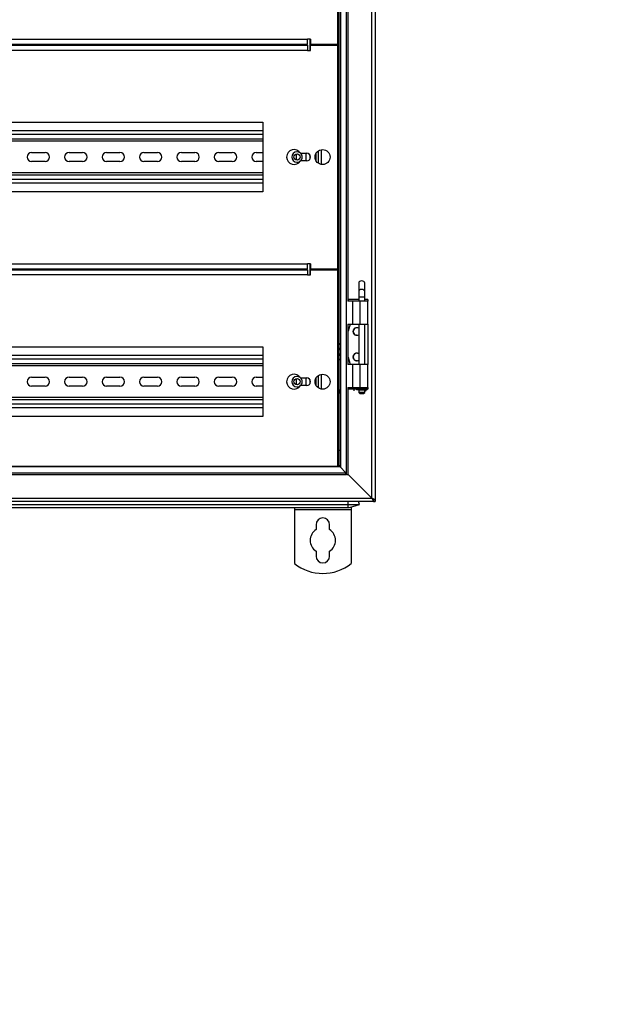
# Model space of a CAD drawing. Units: millimetres. Extents: x 0 to 23234, y 0 to 22576.
# Drawn here: x 3458 to 3848, y 2496 to 3154 of the extents above; entities that cross this region are included whole.
import ezdxf
from ezdxf import colors
from ezdxf.entities.mleader import LeaderData, LeaderLine
from ezdxf.math import Vec2, Vec3

# ---------------------------------------------------------------- set-up
doc = ezdxf.new("R2010")
doc.units = ezdxf.units.MM
doc.header["$LTSCALE"] = 25
for name, color, linetype in [('BOK_P', 7, 'Continuous'), ('Default', 7, 'Continuous'), ('DOL55', 7, 'Continuous'), ('KOŁEK_WCISK._M8X', 7, 'Continuous'), ('KP_2', 7, 'Continuous'), ('M_PVC_2', 7, 'Continuous'), ('M_PVC_3', 7, 'Continuous'), ('NAKRĘTKA_6-KT._K', 7, 'Continuous'), ('NAKRĘTKA_WCISK._', 7, 'Continuous'), ('PRZEPUST_KABLOWY', 7, 'Continuous'), ('PŁYTKA_OSADCZA__', 7, 'Continuous'), ('STOPA_ZAW.JAK.ZG', 7, 'Continuous'), ('SWORZEŃ_3.ST47.0', 7, 'Continuous'), ('TH', 7, 'Continuous'), ('UCHWYT', 7, 'Continuous'), ('USZCZELKA_PLECY', 7, 'Continuous'), ('WSP_REG', 7, 'Continuous'), ('ŚRUBA_SWORZNIOWA', 7, 'Continuous')]:
    doc.layers.add(name, color=color, linetype=linetype)

# ---------------------------------------------------------------- blocks, each defined once
blk = doc.blocks.new('_DOT')
at = {"color": 0}
blk.add_line((0, 0), (-1, 0), dxfattribs=at)
at = {"color": 0, "const_width": 0.333}
blk.add_lwpolyline([(-0.1665, 0, 1), (0.1665, 0, 1)], format="xyb", close=True, dxfattribs=at)
blk = doc.blocks.new('SE99')
at = {"layer": 'BOK_P', "color": 7, "linetype": 'Continuous', "lineweight": 25}
for p, q in [((3693.77, 2834.22), (3693.77, 3789.82)), ((3695.97, 3790.82), (3695.97, 2833.22)), ((3676.83, 2850.12), (3676.83, 3773.92)), ((3672.47, 2855.52), (3672.47, 3768.52)), ((3672.77, 3769.22), (3672.77, 2854.81)), ((3677.87, 2965.82), (3677.87, 3658.22)), ((3643.17, 3137.27), (3643.17, 3136.77)), ((3643.17, 3064.03), (3643.17, 3060)), ((3643.17, 2987.27), (3643.17, 2986.77)), ((3677.87, 2923.52), (3677.87, 2950.52)), ((3643.17, 2914.03), (3643.17, 2910)), ((3677.87, 2850.12), (3677.87, 2908.22)), ((3681.97, 2906.02), (3681.97, 2907.12)), ((3688.77, 2906.62), (3689.97, 2906.02)), ((3672.47, 2855.52), (3671.97, 2856.02)), ((3676.83, 2850.12), (3676.42, 2850.53)), ((3676.83, 2850.12), (3677.87, 2850.12)), ((3693.77, 2834.22), (3677.87, 2850.12)), ((3695.97, 2833.22), (3693.77, 2834.22)), ((3694.77, 2833.22), (3693.77, 2834.22)), ((3694.77, 2833.22), (3694.77, 2832.02)), ((3695.97, 2833.22), (3694.77, 2833.22)), ((3694.77, 2832.02), (3695.97, 2832.02)), ((3695.97, 2833.22), (3695.97, 2832.02))]:
    blk.add_line(p, q, dxfattribs=at)
at = {"layer": 'DOL55', "color": 7, "linetype": 'Continuous', "lineweight": 25}
for p, q in [((3119.47, 2855.52), (3672.47, 2855.52)), ((3672.47, 2855.22), (3119.47, 2855.22)), ((3671.97, 2856.02), (3672.47, 2855.52)), ((3672.47, 2855.22), (3672.47, 2855.52)), ((3672.47, 2855.11), (3672.47, 2855.22)), ((3676.42, 2851.16), (3672.47, 2855.11)), ((3115.52, 2851.16), (3676.42, 2851.16)), ((3115.52, 2850.12), (3676.42, 2850.12)), ((3676.42, 2850.12), (3676.42, 2851.16)), ((3677.87, 2850.12), (3693.77, 2834.22)), ((3098.17, 2834.22), (3693.77, 2834.22)), ((3693.77, 2834.22), (3694.77, 2832.02)), ((3693.77, 2834.22), (3694.77, 2833.22)), ((3694.77, 2832.02), (3097.17, 2832.02)), ((3694.77, 2832.02), (3694.77, 2833.22))]:
    blk.add_line(p, q, dxfattribs=at)
at = {"layer": 'KOŁEK_WCISK._M8X', "color": 7, "linetype": 'Continuous', "lineweight": 25}
for radius, start, end in [(4, 151.04498, 208.95502), (3.7, 161.07536, 198.92464)]:
    blk.add_arc((3675.97, 2905.52), radius, start, end, dxfattribs=at)
at = {"layer": 'KP_2', "color": 7, "linetype": 'Continuous', "lineweight": 25}
for p, q in [((3637.77, 3136.77), (3637.77, 3137.27)), ((3656.57, 3136.77), (3656.57, 3137.27)), ((3656.57, 3059.3), (3656.57, 3064.73)), ((3637.77, 2986.77), (3637.77, 2987.27)), ((3656.57, 2986.77), (3656.57, 2987.27)), ((3656.57, 2909.3), (3656.57, 2914.73))]:
    blk.add_line(p, q, dxfattribs=at)
for centre in [(3643.77, 3062.02), (3643.77, 2912.02)]:
    blk.add_circle(centre, 2.1, dxfattribs=at)
for centre, start, end in [((3643.77, 3137.02), 173.16286, 186.83714), ((3643.77, 3137.02), 0, 6.83714), ((3643.77, 3137.02), 353.16286, 0), ((3643.77, 2987.02), 173.16286, 186.83714), ((3643.77, 2987.02), 0, 6.83714), ((3643.77, 2987.02), 353.16286, 0)]:
    blk.add_arc(centre, 2.1, start, end, dxfattribs=at)
at = {"layer": 'M_PVC_2', "color": 7, "linetype": 'Continuous', "lineweight": 25}
for p, q in [((3670.77, 3286.77), (3670.77, 3137.27)), ((3141.17, 3140.77), (3650.77, 3140.77)), ((3650.77, 3137.27), (3141.17, 3137.27)), ((3141.17, 3136.77), (3650.77, 3136.77)), ((3652.77, 3140.77), (3650.77, 3140.77)), ((3650.77, 3137.27), (3650.77, 3140.77)), ((3650.77, 3136.77), (3650.77, 3133.27)), ((3652.77, 3140.77), (3652.77, 3137.27)), ((3670.77, 3137.27), (3652.77, 3137.27)), ((3652.77, 3136.77), (3670.77, 3136.77)), ((3652.77, 3133.27), (3652.77, 3136.77)), ((3670.77, 3136.77), (3670.77, 2987.27)), ((3650.77, 3133.27), (3141.17, 3133.27)), ((3650.77, 3133.27), (3652.77, 3133.27)), ((3170.97, 3085.27), (3620.97, 3085.27)), ((3620.97, 3085.27), (3620.97, 3038.77)), ((3646.1, 3064.52), (3650.27, 3064.52)), ((3650.27, 3059.52), (3646.1, 3059.52)), ((3620.97, 3038.77), (3170.97, 3038.77)), ((3141.17, 2990.77), (3650.77, 2990.77)), ((3650.77, 2987.27), (3141.17, 2987.27)), ((3652.77, 2990.77), (3650.77, 2990.77)), ((3650.77, 2987.27), (3650.77, 2990.77)), ((3652.77, 2990.77), (3652.77, 2987.27)), ((3670.77, 2987.27), (3652.77, 2987.27))]:
    blk.add_line(p, q, dxfattribs=at)
blk.add_circle((3660.77, 3062.02), 5, dxfattribs=at)
for centre, radius, start, end in [((3641.77, 3062.02), 5, 30, 330), ((3650.27, 3062.02), 2.5, 270, 90)]:
    blk.add_arc(centre, radius, start, end, dxfattribs=at)
at = {"layer": 'M_PVC_3', "color": 7, "linetype": 'Continuous', "lineweight": 25}
for p, q in [((3141.17, 2986.77), (3650.77, 2986.77)), ((3650.77, 2986.77), (3650.77, 2983.27)), ((3652.77, 2986.77), (3670.77, 2986.77)), ((3652.77, 2983.27), (3652.77, 2986.77)), ((3670.77, 2986.77), (3670.77, 2855.52)), ((3650.77, 2983.27), (3141.17, 2983.27)), ((3650.77, 2983.27), (3652.77, 2983.27)), ((3170.97, 2935.27), (3620.97, 2935.27)), ((3620.97, 2935.27), (3620.97, 2888.77)), ((3646.1, 2914.52), (3650.27, 2914.52)), ((3650.27, 2909.52), (3646.1, 2909.52)), ((3620.97, 2888.77), (3170.97, 2888.77))]:
    blk.add_line(p, q, dxfattribs=at)
blk.add_circle((3660.77, 2912.02), 5, dxfattribs=at)
for centre, radius, start, end in [((3641.77, 2912.02), 5, 30, 330), ((3650.27, 2912.02), 2.5, 270, 90)]:
    blk.add_arc(centre, radius, start, end, dxfattribs=at)
at = {"layer": 'NAKRĘTKA_6-KT._K', "color": 7, "linetype": 'Continuous', "lineweight": 25}
for centre in [(3683.77, 2945.52), (3683.77, 2928.52)]:
    blk.add_arc(centre, 2.57, 111.68997, 248.31003, dxfattribs=at)
at = {"layer": 'NAKRĘTKA_WCISK._', "color": 7, "linetype": 'Continuous', "lineweight": 25}
for radius, start, end in [(5.5, 100.47568, 113.57818), (5.2, 101.08749, 115.029), (2.76, 111.25478, 142.89534), (2.46, 114.00097, 153.48976), (2.46, 206.51024, 245.99903), (2.76, 217.10466, 248.74522), (5.2, 244.971, 258.91251), (5.5, 246.42182, 259.52432)]:
    blk.add_arc((3673.47, 2932.02), radius, start, end, dxfattribs=at)
at = {"layer": 'PRZEPUST_KABLOWY', "color": 7, "linetype": 'Continuous', "lineweight": 25}
for p, q in [((3114.12, 2830.1), (3677.82, 2830.1)), ((3114.12, 2828.12), (3677.82, 2828.12)), ((3114.12, 2828.02), (3677.82, 2828.02)), ((3677.82, 2830.1), (3677.82, 2832.02)), ((3677.82, 2828.12), (3677.82, 2830.1)), ((3677.82, 2830.1), (3685.47, 2830.1)), ((3677.82, 2828.02), (3677.82, 2828.12)), ((3677.82, 2828.12), (3678.82, 2828.12)), ((3678.11, 2828.02), (3677.82, 2828.02)), ((3678.82, 2828.12), (3685.47, 2830.1)), ((3685.47, 2830.1), (3684.9, 2832.02))]:
    blk.add_line(p, q, dxfattribs=at)
blk.add_arc((3678.11, 2830.52), 2.5, 270, 286.57208, dxfattribs=at)
at = {"layer": 'PŁYTKA_OSADCZA__', "color": 7, "linetype": 'Continuous', "lineweight": 25}
for p, q in [((3690.59, 2907.22), (3683.36, 2907.22)), ((3683.36, 2907.22), (3683.36, 2906.62)), ((3690.59, 2906.62), (3683.36, 2906.62)), ((3690.59, 2906.62), (3690.59, 2907.22))]:
    blk.add_line(p, q, dxfattribs=at)
at = {"layer": 'STOPA_ZAW.JAK.ZG', "color": 7, "linetype": 'Continuous', "lineweight": 25}
for p, q in [((3680.85, 2965.82), (3677.63, 2965.82)), ((3684.97, 2966.92), (3677.97, 2966.92)), ((3677.97, 2966.92), (3677.97, 2966.32)), ((3680.85, 2965.82), (3680.85, 2950.52)), ((3685.76, 2965.82), (3680.85, 2965.82)), ((3691.04, 2965.82), (3685.76, 2965.82)), ((3685.76, 2965.82), (3685.76, 2950.52)), ((3690.97, 2966.92), (3688.97, 2966.92)), ((3690.97, 2966.92), (3690.97, 2965.82)), ((3691.04, 2950.52), (3691.04, 2965.82)), ((3677.63, 2950.52), (3680.85, 2950.52)), ((3679.17, 2950.52), (3677.87, 2945.71)), ((3680.85, 2950.52), (3685.76, 2950.52)), ((3683.77, 2948.02), (3683.57, 2948.02)), ((3685.76, 2950.52), (3691.04, 2950.52)), ((3690.97, 2950.52), (3690.97, 2923.52)), ((3683.77, 2943.02), (3683.57, 2943.02)), ((3677.87, 2928.32), (3679.17, 2923.52)), ((3683.77, 2931.02), (3683.57, 2931.02)), ((3683.77, 2926.02), (3683.57, 2926.02)), ((3680.85, 2923.52), (3677.63, 2923.52)), ((3680.85, 2923.52), (3680.85, 2908.22)), ((3685.76, 2923.52), (3680.85, 2923.52)), ((3691.04, 2923.52), (3685.76, 2923.52)), ((3685.76, 2923.52), (3685.76, 2908.22)), ((3691.04, 2908.22), (3691.04, 2923.52)), ((3677.63, 2908.22), (3680.85, 2908.22)), ((3677.97, 2907.12), (3677.97, 2907.72)), ((3683.36, 2907.12), (3677.97, 2907.12)), ((3680.85, 2908.22), (3685.76, 2908.22)), ((3685.76, 2908.22), (3691.04, 2908.22)), ((3690.97, 2907.12), (3690.59, 2907.12)), ((3690.97, 2908.22), (3690.97, 2907.12))]:
    blk.add_line(p, q, dxfattribs=at)
for centre, radius, start, end in [((3677.47, 2966.32), 0.5, 323.1301, 0), ((3683.57, 2945.52), 2.5, 90, 270), ((3683.77, 2945.52), 2.5, 61.3146, 298.6854), ((3683.77, 2945.52), 2.5, 61.3146, 90), ((3683.77, 2945.52), 2.5, 270, 298.6854), ((3683.57, 2928.52), 2.5, 90, 270), ((3683.77, 2928.52), 2.5, 61.3146, 298.6854), ((3683.77, 2928.52), 2.5, 61.3146, 90), ((3683.77, 2928.52), 2.5, 270, 298.6854), ((3677.47, 2907.72), 0.5, 0, 36.8699)]:
    blk.add_arc(centre, radius, start, end, dxfattribs=at)
at = {"layer": 'SWORZEŃ_3.ST47.0', "color": 7, "linetype": 'Continuous', "lineweight": 25}
for p, q in [((3684.97, 2977.85), (3684.97, 2972.22)), ((3684.97, 2972.22), (3684.97, 2968.67)), ((3688.97, 2972.22), (3688.97, 2977.85)), ((3688.97, 2968.67), (3688.97, 2972.22)), ((3684.97, 2968.67), (3688.97, 2968.67)), ((3684.97, 2968.67), (3684.97, 2965.82)), ((3688.97, 2965.82), (3688.97, 2968.67)), ((3684.97, 2950.52), (3684.97, 2923.52)), ((3688.97, 2923.52), (3688.97, 2950.52)), ((3684.97, 2908.22), (3684.97, 2907.22)), ((3688.97, 2906.37), (3684.97, 2906.37)), ((3684.97, 2906.37), (3684.97, 2904.92)), ((3685.37, 2906.62), (3685.37, 2906.37)), ((3688.57, 2906.37), (3688.57, 2906.62)), ((3688.97, 2907.22), (3688.97, 2908.22)), ((3688.97, 2904.92), (3688.97, 2906.37)), ((3688.97, 2904.92), (3684.97, 2904.92)), ((3684.97, 2904.92), (3685.72, 2904.17)), ((3685.72, 2904.17), (3688.22, 2904.17)), ((3688.22, 2904.17), (3688.97, 2904.92))]:
    blk.add_line(p, q, dxfattribs=at)
for centre in [(3686.97, 2977.85), (3686.97, 2972.22)]:
    blk.add_ellipse(centre, major_axis=(-2, 0), ratio=0.710967, start_param=3.141593, end_param=6.283185, dxfattribs=at)
at = {"layer": 'TH', "color": 7, "linetype": 'Continuous', "lineweight": 25}
for p, q in [((3620.97, 3079.52), (3170.97, 3079.52)), ((3620.97, 3077.02), (3170.97, 3077.02)), ((3620.97, 3074.02), (3170.97, 3074.02)), ((3620.97, 3072.52), (3170.97, 3072.52)), ((3466.47, 3065.02), (3475.47, 3065.02)), ((3491.47, 3065.02), (3500.47, 3065.02)), ((3516.47, 3065.02), (3525.47, 3065.02)), ((3541.47, 3065.02), (3550.47, 3065.02)), ((3566.47, 3065.02), (3575.47, 3065.02)), ((3591.47, 3065.02), (3600.47, 3065.02)), ((3616.47, 3065.02), (3620.97, 3065.02)), ((3649.77, 3059.52), (3649.77, 3064.52)), ((3475.47, 3059.02), (3466.47, 3059.02)), ((3500.47, 3059.02), (3491.47, 3059.02)), ((3525.47, 3059.02), (3516.47, 3059.02)), ((3550.47, 3059.02), (3541.47, 3059.02)), ((3575.47, 3059.02), (3566.47, 3059.02)), ((3600.47, 3059.02), (3591.47, 3059.02)), ((3620.97, 3059.02), (3616.47, 3059.02)), ((3620.97, 3051.52), (3170.97, 3051.52)), ((3620.97, 3050.02), (3170.97, 3050.02)), ((3620.97, 3047.02), (3170.97, 3047.02)), ((3620.97, 3044.52), (3170.97, 3044.52)), ((3620.97, 2929.52), (3170.97, 2929.52)), ((3620.97, 2927.02), (3170.97, 2927.02)), ((3620.97, 2924.02), (3170.97, 2924.02)), ((3620.97, 2922.52), (3170.97, 2922.52)), ((3466.47, 2915.02), (3475.47, 2915.02)), ((3491.47, 2915.02), (3500.47, 2915.02)), ((3516.47, 2915.02), (3525.47, 2915.02)), ((3541.47, 2915.02), (3550.47, 2915.02)), ((3566.47, 2915.02), (3575.47, 2915.02)), ((3591.47, 2915.02), (3600.47, 2915.02)), ((3616.47, 2915.02), (3620.97, 2915.02)), ((3649.77, 2909.52), (3649.77, 2914.52)), ((3475.47, 2909.02), (3466.47, 2909.02)), ((3500.47, 2909.02), (3491.47, 2909.02)), ((3525.47, 2909.02), (3516.47, 2909.02)), ((3550.47, 2909.02), (3541.47, 2909.02)), ((3575.47, 2909.02), (3566.47, 2909.02)), ((3600.47, 2909.02), (3591.47, 2909.02)), ((3620.97, 2909.02), (3616.47, 2909.02)), ((3620.97, 2901.52), (3170.97, 2901.52)), ((3620.97, 2900.02), (3170.97, 2900.02)), ((3620.97, 2897.02), (3170.97, 2897.02)), ((3620.97, 2894.52), (3170.97, 2894.52))]:
    blk.add_line(p, q, dxfattribs=at)
for centre, radius, start, end in [((3466.47, 3062.02), 3, 90, 270), ((3475.47, 3062.02), 3, 270, 90), ((3491.47, 3062.02), 3, 90, 270), ((3500.47, 3062.02), 3, 270, 90), ((3516.47, 3062.02), 3, 90, 270), ((3525.47, 3062.02), 3, 270, 90), ((3541.47, 3062.02), 3, 90, 270), ((3550.47, 3062.02), 3, 270, 90), ((3566.47, 3062.02), 3, 90, 270), ((3575.47, 3062.02), 3, 270, 90), ((3591.47, 3062.02), 3, 90, 270), ((3600.47, 3062.02), 3, 270, 90), ((3616.47, 3062.02), 3, 90, 270), ((3643.77, 3062.02), 3.5, 51.31781, 308.68219), ((3643.77, 3062.02), 3.5, 0, 45.58469), ((3643.77, 3062.02), 3.5, 314.41531, 0), ((3466.47, 2912.02), 3, 90, 270), ((3475.47, 2912.02), 3, 270, 90), ((3491.47, 2912.02), 3, 90, 270), ((3500.47, 2912.02), 3, 270, 90), ((3516.47, 2912.02), 3, 90, 270), ((3525.47, 2912.02), 3, 270, 90), ((3541.47, 2912.02), 3, 90, 270), ((3550.47, 2912.02), 3, 270, 90), ((3566.47, 2912.02), 3, 90, 270), ((3575.47, 2912.02), 3, 270, 90), ((3591.47, 2912.02), 3, 90, 270), ((3600.47, 2912.02), 3, 270, 90), ((3616.47, 2912.02), 3, 90, 270), ((3643.77, 2912.02), 3.5, 51.31781, 308.68219), ((3643.77, 2912.02), 3.5, 0, 45.58469), ((3643.77, 2912.02), 3.5, 314.41531, 0)]:
    blk.add_arc(centre, radius, start, end, dxfattribs=at)
at = {"layer": 'UCHWYT', "color": 7, "linetype": 'Continuous', "lineweight": 25}
for p, q in [((3641.97, 2828.02), (3641.97, 2826.52)), ((3679.97, 2828.46), (3679.97, 2826.52)), ((3679.97, 2826.52), (3641.97, 2826.52)), ((3641.97, 2826.52), (3641.97, 2790.52)), ((3679.97, 2826.52), (3679.97, 2790.52)), ((3656.47, 2816.52), (3656.47, 2813.23)), ((3665.47, 2813.23), (3665.47, 2816.52)), ((3656.47, 2798.81), (3656.47, 2795.52)), ((3665.47, 2795.52), (3665.47, 2798.81))]:
    blk.add_line(p, q, dxfattribs=at)
for centre, radius, start, end in [((3660.97, 2816.52), 4.5, 0, 180), ((3660.97, 2806.02), 8.5, 121.96572, 238.03428), ((3660.97, 2806.02), 8.5, 301.96572, 58.03428), ((3660.97, 2795.52), 4.5, 180, 0), ((3660.97, 2815.04), 31.02, 232.22783, 307.77217)]:
    blk.add_arc(centre, radius, start, end, dxfattribs=at)
at = {"layer": 'USZCZELKA_PLECY', "color": 7, "linetype": 'Continuous', "lineweight": 25}
blk.add_line((3170.97, 2889.02), (3620.97, 2889.02), dxfattribs=at)
at = {"layer": 'WSP_REG', "color": 7, "linetype": 'Continuous', "lineweight": 25}
for p, q in [((3671.27, 3768.02), (3671.27, 2856.02)), ((3652.27, 3140.77), (3652.27, 3133.27)), ((3657.77, 3137.27), (3657.77, 3136.77)), ((3659.97, 3137.27), (3659.97, 3136.77)), ((3669.07, 3137.27), (3669.07, 3136.77)), ((3657.77, 3066.02), (3657.77, 3058.02)), ((3659.97, 3066.95), (3659.97, 3057.08)), ((3652.27, 3063.52), (3652.27, 3060.52)), ((3652.27, 2990.77), (3652.27, 2983.27)), ((3657.77, 2987.27), (3657.77, 2986.77)), ((3659.97, 2987.27), (3659.97, 2986.77)), ((3669.07, 2987.27), (3669.07, 2986.77)), ((3652.27, 2913.52), (3652.27, 2910.52)), ((3657.77, 2916.02), (3657.77, 2908.02)), ((3659.97, 2916.95), (3659.97, 2907.08)), ((3670.77, 2856.02), (3671.27, 2856.02))]:
    blk.add_line(p, q, dxfattribs=at)
for centre, start, end in [((3660.77, 3137.02), 177.13402, 182.86598), ((3660.77, 3137.02), 0, 2.86598), ((3660.77, 3137.02), 357.13402, 0), ((3660.77, 2987.02), 177.13402, 182.86598), ((3660.77, 2987.02), 0, 2.86598), ((3660.77, 2987.02), 357.13402, 0)]:
    blk.add_arc(centre, 5, start, end, dxfattribs=at)
at = {"layer": 'ŚRUBA_SWORZNIOWA', "color": 7, "linetype": 'Continuous', "lineweight": 25}
for p, q in [((3672.47, 2866.02), (3671.27, 2866.02)), ((3671.27, 2856.02), (3672.47, 2856.02))]:
    blk.add_line(p, q, dxfattribs=at)

msp = doc.modelspace()

# ---------------------------------------------------------------- block references
at = {"layer": 'Default'}
msp.add_blockref('SE99', (0, 0), dxfattribs=at)

# ---------------------------------------------------------------- leaders
at = {"layer": 'Default', "color": 136, "linetype": 'Continuous', "lineweight": 25}
ml = msp.add_multileader_mtext('Standard', dxfattribs=at)
ml.set_content('{\\pxsm0.9;\\fArial|b0||i0||c0|p34;\\W1.;Obudowa blokowo-piętrowa ZLP\\P}', color=256)
ml.set_leader_properties()
ml.set_arrow_properties(name='DOT')
ml.build(insert=Vec2(0, 0))
ml.multileader.update_dxf_attribs({"leader_type": 0, "dogleg_length": 0, "arrow_head_size": 56.25})
ctx = ml.context
ctx.base_point, ctx.char_height, ctx.arrow_head_size = Vec3(6271.69, 17303.25), 56.25, 56.25
ctx.text_align_type = 1
notes = []
notes.append((ctx, [(0, (0, 0, 0), (0, 0), (1, 0), 1, [])]))
ctx.mtext.insert, ctx.mtext.alignment = Vec3(6837.37, 17331.37), 2
ml = msp.add_multileader_mtext('Standard', dxfattribs=at)
ml.set_content('{\\pxsm0.9;\\fArial|b0||i0||c0|p34;\\W1.;Obudowa blokowo-piętrowa ZLP\\P}', color=256)
ml.set_leader_properties()
ml.set_arrow_properties(name='DOT')
ml.build(insert=Vec2(0, 0))
ml.multileader.update_dxf_attribs({"leader_type": 0, "dogleg_length": 0, "arrow_head_size": 56.25})
ctx = ml.context
ctx.base_point, ctx.char_height, ctx.arrow_head_size = Vec3(13943.92, 17302.35), 56.25, 56.25
ctx.text_align_type = 1
notes.append((ctx, [(0, (0, 0, 0), (0, 0), (1, 0), 1, [])]))
ctx.mtext.insert, ctx.mtext.alignment = Vec3(14509.61, 17330.47), 2
ml = msp.add_multileader_mtext('Standard', dxfattribs=at)
ml.set_content('{\\pxsm0.9;\\fArial|b0||i0||c0|p34;\\W1.;Obudowa blokowo-piętrowa ZLP\\P}', color=256)
ml.set_leader_properties()
ml.set_arrow_properties(name='DOT')
ml.build(insert=Vec2(0, 0))
ml.multileader.update_dxf_attribs({"leader_type": 0, "dogleg_length": 0, "arrow_head_size": 56.25})
ctx = ml.context
ctx.base_point, ctx.char_height, ctx.arrow_head_size = Vec3(21619.46, 17301.11), 56.25, 56.25
ctx.text_align_type = 1
notes.append((ctx, [(0, (0, 0, 0), (0, 0), (1, 0), 1, [])]))
ctx.mtext.insert, ctx.mtext.alignment = Vec3(22185.14, 17329.24), 2
ml = msp.add_multileader_mtext('Standard', dxfattribs=at)
ml.set_content('{\\pxsm0.9;\\fArial|b0||i0||c0|p34;\\W1.;Waga: 61,27 kg\\P}', color=256)
ml.set_leader_properties()
ml.set_arrow_properties(name='DOT')
ml.build(insert=Vec2(0, 0))
ml.multileader.update_dxf_attribs({"leader_type": 0, "dogleg_length": 0, "arrow_head_size": 62.5})
ctx = ml.context
ctx.base_point, ctx.char_height, ctx.arrow_head_size = Vec3(5349.5, 17093.31), 62.5, 62.5
ctx.text_align_type = 1
notes.append((ctx, [(0, (0, 0, 0), (0, 0), (1, 0), 1, [])]))
ctx.mtext.insert, ctx.mtext.alignment = Vec3(5653.56, 17124.56), 2
ml = msp.add_multileader_mtext('Standard', dxfattribs=at)
ml.set_content('{\\pxsm0.9;\\fArial|b0||i0||c0|p34;\\W1.;Waga: 45,40 kg\\P}', color=256)
ml.set_leader_properties()
ml.set_arrow_properties(name='DOT')
ml.build(insert=Vec2(0, 0))
ml.multileader.update_dxf_attribs({"leader_type": 0, "dogleg_length": 0, "arrow_head_size": 62.5})
ctx = ml.context
ctx.base_point, ctx.char_height, ctx.arrow_head_size = Vec3(13024.5, 17093.31), 62.5, 62.5
ctx.text_align_type = 1
notes.append((ctx, [(0, (0, 0, 0), (0, 0), (1, 0), 1, [])]))
ctx.mtext.insert, ctx.mtext.alignment = Vec3(13328.56, 17124.56), 2
ml = msp.add_multileader_mtext('Standard', dxfattribs=at)
ml.set_content('{\\pxsm0.9;\\fArial|b0||i0||c0|p34;\\W1.;Waga: 46,87 kg\\P}', color=256)
ml.set_leader_properties()
ml.set_arrow_properties(name='DOT')
ml.build(insert=Vec2(0, 0))
ml.multileader.update_dxf_attribs({"leader_type": 0, "dogleg_length": 0, "arrow_head_size": 62.5})
ctx = ml.context
ctx.base_point, ctx.char_height, ctx.arrow_head_size = Vec3(20699.5, 17093.31), 62.5, 62.5
ctx.text_align_type = 1
notes.append((ctx, [(0, (0, 0, 0), (0, 0), (1, 0), 1, [])]))
ctx.mtext.insert, ctx.mtext.alignment = Vec3(21003.56, 17124.56), 2
ml = msp.add_multileader_mtext('Standard', dxfattribs=at)
ml.set_content('{\\pxsm0.9;\\fArial|b0||i0||c0|p34;\\W1.;STANDARD E.ON\\P}', color=256)
ml.set_leader_properties()
ml.set_arrow_properties(name='DOT')
ml.build(insert=Vec2(0, 0))
ml.multileader.update_dxf_attribs({"leader_type": 0, "dogleg_length": 0, "arrow_head_size": 56.25})
ctx = ml.context
ctx.base_point, ctx.char_height, ctx.arrow_head_size = Vec3(6494.71, 17086.77), 56.25, 56.25
ctx.text_align_type = 1
notes.append((ctx, [(0, (0, 0, 0), (0, 0), (1, 0), 1, [])]))
ctx.mtext.insert, ctx.mtext.alignment = Vec3(6814.52, 17114.89), 2
ml = msp.add_multileader_mtext('Standard', dxfattribs=at)
ml.set_content('{\\pxsm0.9;\\fArial|b0||i0||c0|p34;\\W1.;STANDARD E.ON\\P}', color=256)
ml.set_leader_properties()
ml.set_arrow_properties(name='DOT')
ml.build(insert=Vec2(0, 0))
ml.multileader.update_dxf_attribs({"leader_type": 0, "dogleg_length": 0, "arrow_head_size": 56.25})
ctx = ml.context
ctx.base_point, ctx.char_height, ctx.arrow_head_size = Vec3(14166.95, 17085.87), 56.25, 56.25
ctx.text_align_type = 1
notes.append((ctx, [(0, (0, 0, 0), (0, 0), (1, 0), 1, [])]))
ctx.mtext.insert, ctx.mtext.alignment = Vec3(14486.76, 17113.99), 2
ml = msp.add_multileader_mtext('Standard', dxfattribs=at)
ml.set_content('{\\pxsm0.9;\\fArial|b0||i0||c0|p34;\\W1.;STANDARD E.ON\\P}', color=256)
ml.set_leader_properties()
ml.set_arrow_properties(name='DOT')
ml.build(insert=Vec2(0, 0))
ml.multileader.update_dxf_attribs({"leader_type": 0, "dogleg_length": 0, "arrow_head_size": 56.25})
ctx = ml.context
ctx.base_point, ctx.char_height, ctx.arrow_head_size = Vec3(21842.48, 17084.63), 56.25, 56.25
ctx.text_align_type = 1
notes.append((ctx, [(0, (0, 0, 0), (0, 0), (1, 0), 1, [])]))
ctx.mtext.insert, ctx.mtext.alignment = Vec3(22162.3, 17112.76), 2
ml = msp.add_multileader_mtext('Standard', dxfattribs=at)
ml.set_content('{\\pxsm0.9;\\fArial|b0||i0||c0|p34;\\W1.;Obudowa blokowo-piętrowa ZLP\\P}', color=256)
ml.set_leader_properties()
ml.set_arrow_properties(name='DOT')
ml.build(insert=Vec2(0, 0))
ml.multileader.update_dxf_attribs({"leader_type": 0, "dogleg_length": 0, "arrow_head_size": 56.25})
ctx = ml.context
ctx.base_point, ctx.char_height, ctx.arrow_head_size = Vec3(13946.08, 11802.02), 56.25, 56.25
ctx.text_align_type = 1
notes.append((ctx, [(0, (0, 0, 0), (0, 0), (1, 0), 1, [])]))
ctx.mtext.insert, ctx.mtext.alignment = Vec3(14511.76, 11830.15), 2
ml = msp.add_multileader_mtext('Standard', dxfattribs=at)
ml.set_content('{\\pxsm0.9;\\fArial|b0||i0||c0|p34;\\W1.;Obudowa blokowo-piętrowa ZLP\\P}', color=256)
ml.set_leader_properties()
ml.set_arrow_properties(name='DOT')
ml.build(insert=Vec2(0, 0))
ml.multileader.update_dxf_attribs({"leader_type": 0, "dogleg_length": 0, "arrow_head_size": 56.25})
ctx = ml.context
ctx.base_point, ctx.char_height, ctx.arrow_head_size = Vec3(6268.02, 11800.19), 56.25, 56.25
ctx.text_align_type = 1
notes.append((ctx, [(0, (0, 0, 0), (0, 0), (1, 0), 1, [])]))
ctx.mtext.insert, ctx.mtext.alignment = Vec3(6833.7, 11828.32), 2
ml = msp.add_multileader_mtext('Standard', dxfattribs=at)
ml.set_content('{\\pxsm0.9;\\fArial|b0||i0||c0|p34;\\W1.;Obudowa blokowo-piętrowa ZLP\\P}', color=256)
ml.set_leader_properties()
ml.set_arrow_properties(name='DOT')
ml.build(insert=Vec2(0, 0))
ml.multileader.update_dxf_attribs({"leader_type": 0, "dogleg_length": 0, "arrow_head_size": 56.25})
ctx = ml.context
ctx.base_point, ctx.char_height, ctx.arrow_head_size = Vec3(21620.31, 11799.82), 56.25, 56.25
ctx.text_align_type = 1
notes.append((ctx, [(0, (0, 0, 0), (0, 0), (1, 0), 1, [])]))
ctx.mtext.insert, ctx.mtext.alignment = Vec3(22185.99, 11827.95), 2
ml = msp.add_multileader_mtext('Standard', dxfattribs=at)
ml.set_content('{\\pxsm0.9;\\fArial|b0||i0||c0|p34;\\W1.;Waga: 37,11 kg\\P}', color=256)
ml.set_leader_properties()
ml.set_arrow_properties(name='DOT')
ml.build(insert=Vec2(0, 0))
ml.multileader.update_dxf_attribs({"leader_type": 0, "dogleg_length": 0, "arrow_head_size": 62.5})
ctx = ml.context
ctx.base_point, ctx.char_height, ctx.arrow_head_size = Vec3(5349.5, 11593.31), 62.5, 62.5
ctx.text_align_type = 1
notes.append((ctx, [(0, (0, 0, 0), (0, 0), (1, 0), 1, [])]))
ctx.mtext.insert, ctx.mtext.alignment = Vec3(5653.56, 11624.56), 2
ml = msp.add_multileader_mtext('Standard', dxfattribs=at)
ml.set_content('{\\pxsm0.9;\\fArial|b0||i0||c0|p34;\\W1.;Waga: 35,73 kg\\P}', color=256)
ml.set_leader_properties()
ml.set_arrow_properties(name='DOT')
ml.build(insert=Vec2(0, 0))
ml.multileader.update_dxf_attribs({"leader_type": 0, "dogleg_length": 0, "arrow_head_size": 62.5})
ctx = ml.context
ctx.base_point, ctx.char_height, ctx.arrow_head_size = Vec3(13024.5, 11593.31), 62.5, 62.5
ctx.text_align_type = 1
notes.append((ctx, [(0, (0, 0, 0), (0, 0), (1, 0), 1, [])]))
ctx.mtext.insert, ctx.mtext.alignment = Vec3(13328.56, 11624.56), 2
ml = msp.add_multileader_mtext('Standard', dxfattribs=at)
ml.set_content('{\\pxsm0.9;\\fArial|b0||i0||c0|p34;\\W1.;Waga: 64,95 kg\\P}', color=256)
ml.set_leader_properties()
ml.set_arrow_properties(name='DOT')
ml.build(insert=Vec2(0, 0))
ml.multileader.update_dxf_attribs({"leader_type": 0, "dogleg_length": 0, "arrow_head_size": 62.5})
ctx = ml.context
ctx.base_point, ctx.char_height, ctx.arrow_head_size = Vec3(20699.5, 11593.31), 62.5, 62.5
ctx.text_align_type = 1
notes.append((ctx, [(0, (0, 0, 0), (0, 0), (1, 0), 1, [])]))
ctx.mtext.insert, ctx.mtext.alignment = Vec3(21003.56, 11624.56), 2
ml = msp.add_multileader_mtext('Standard', dxfattribs=at)
ml.set_content('{\\pxsm0.9;\\fArial|b0||i0||c0|p34;\\W1.;STANDARD E.ON\\P}', color=256)
ml.set_leader_properties()
ml.set_arrow_properties(name='DOT')
ml.build(insert=Vec2(0, 0))
ml.multileader.update_dxf_attribs({"leader_type": 0, "dogleg_length": 0, "arrow_head_size": 56.25})
ctx = ml.context
ctx.base_point, ctx.char_height, ctx.arrow_head_size = Vec3(14169.1, 11585.54), 56.25, 56.25
ctx.text_align_type = 1
notes.append((ctx, [(0, (0, 0, 0), (0, 0), (1, 0), 1, [])]))
ctx.mtext.insert, ctx.mtext.alignment = Vec3(14488.91, 11613.67), 2
ml = msp.add_multileader_mtext('Standard', dxfattribs=at)
ml.set_content('{\\pxsm0.9;\\fArial|b0||i0||c0|p34;\\W1.;STANDARD E.ON\\P}', color=256)
ml.set_leader_properties()
ml.set_arrow_properties(name='DOT')
ml.build(insert=Vec2(0, 0))
ml.multileader.update_dxf_attribs({"leader_type": 0, "dogleg_length": 0, "arrow_head_size": 56.25})
ctx = ml.context
ctx.base_point, ctx.char_height, ctx.arrow_head_size = Vec3(6491.04, 11583.71), 56.25, 56.25
ctx.text_align_type = 1
notes.append((ctx, [(0, (0, 0, 0), (0, 0), (1, 0), 1, [])]))
ctx.mtext.insert, ctx.mtext.alignment = Vec3(6810.86, 11611.84), 2
ml = msp.add_multileader_mtext('Standard', dxfattribs=at)
ml.set_content('{\\pxsm0.9;\\fArial|b0||i0||c0|p34;\\W1.;STANDARD E.ON\\P}', color=256)
ml.set_leader_properties()
ml.set_arrow_properties(name='DOT')
ml.build(insert=Vec2(0, 0))
ml.multileader.update_dxf_attribs({"leader_type": 0, "dogleg_length": 0, "arrow_head_size": 56.25})
ctx = ml.context
ctx.base_point, ctx.char_height, ctx.arrow_head_size = Vec3(21843.33, 11583.34), 56.25, 56.25
ctx.text_align_type = 1
notes.append((ctx, [(0, (0, 0, 0), (0, 0), (1, 0), 1, [])]))
ctx.mtext.insert, ctx.mtext.alignment = Vec3(22163.14, 11611.47), 2
ml = msp.add_multileader_mtext('Standard', dxfattribs=at)
ml.set_content('{\\pxsm0.9;\\fArial|b0||i0||c0|p34;\\W1.;Obudowa blokowo-piętrowa ZLP\\P}', color=256)
ml.set_leader_properties()
ml.set_arrow_properties(name='DOT')
ml.build(insert=Vec2(0, 0))
ml.multileader.update_dxf_attribs({"leader_type": 0, "dogleg_length": 0, "arrow_head_size": 56.25})
ctx = ml.context
ctx.base_point, ctx.char_height, ctx.arrow_head_size = Vec3(6267.87, 6302.13), 56.25, 56.25
ctx.text_align_type = 1
notes.append((ctx, [(0, (0, 0, 0), (0, 0), (1, 0), 1, [])]))
ctx.mtext.insert, ctx.mtext.alignment = Vec3(6833.55, 6330.25), 2
ml = msp.add_multileader_mtext('Standard', dxfattribs=at)
ml.set_content('{\\pxsm0.9;\\fArial|b0||i0||c0|p34;\\W1.;Obudowa OSM\\P}', color=256)
ml.set_leader_properties()
ml.set_arrow_properties(name='DOT')
ml.build(insert=Vec2(0, 0))
ml.multileader.update_dxf_attribs({"leader_type": 0, "dogleg_length": 0, "arrow_head_size": 56.25})
ctx = ml.context
ctx.base_point, ctx.char_height, ctx.arrow_head_size = Vec3(14244.62, 6299.8), 56.25, 56.25
ctx.text_align_type = 1
notes.append((ctx, [(0, (0, 0, 0), (0, 0), (1, 0), 1, [])]))
ctx.mtext.insert, ctx.mtext.alignment = Vec3(14510.13, 6327.93), 2
ml = msp.add_multileader_mtext('Standard', dxfattribs=at)
ml.set_content('{\\pxsm0.9;\\fArial|b0||i0||c0|p34;\\W1.;Obudowa OSM\\P}', color=256)
ml.set_leader_properties()
ml.set_arrow_properties(name='DOT')
ml.build(insert=Vec2(0, 0))
ml.multileader.update_dxf_attribs({"leader_type": 0, "dogleg_length": 0, "arrow_head_size": 56.25})
ctx = ml.context
ctx.base_point, ctx.char_height, ctx.arrow_head_size = Vec3(21919.62, 6299.8), 56.25, 56.25
ctx.text_align_type = 1
notes.append((ctx, [(0, (0, 0, 0), (0, 0), (1, 0), 1, [])]))
ctx.mtext.insert, ctx.mtext.alignment = Vec3(22185.13, 6327.93), 2
ml = msp.add_multileader_mtext('Standard', dxfattribs=at)
ml.set_content('{\\pxsm0.9;\\fArial|b0||i0||c0|p34;\\W1.;Waga: 49,39 kg\\P}', color=256)
ml.set_leader_properties()
ml.set_arrow_properties(name='DOT')
ml.build(insert=Vec2(0, 0))
ml.multileader.update_dxf_attribs({"leader_type": 0, "dogleg_length": 0, "arrow_head_size": 62.5})
ctx = ml.context
ctx.base_point, ctx.char_height, ctx.arrow_head_size = Vec3(5349.5, 6093.31), 62.5, 62.5
ctx.text_align_type = 1
notes.append((ctx, [(0, (0, 0, 0), (0, 0), (1, 0), 1, [])]))
ctx.mtext.insert, ctx.mtext.alignment = Vec3(5653.56, 6124.56), 2
ml = msp.add_multileader_mtext('Standard', dxfattribs=at)
ml.set_content('{\\pxsm0.9;\\fArial|b0||i0||c0|p34;\\W1.;Waga: 66,74 kg\\P}', color=256)
ml.set_leader_properties()
ml.set_arrow_properties(name='DOT')
ml.build(insert=Vec2(0, 0))
ml.multileader.update_dxf_attribs({"leader_type": 0, "dogleg_length": 0, "arrow_head_size": 62.5})
ctx = ml.context
ctx.base_point, ctx.char_height, ctx.arrow_head_size = Vec3(13024.5, 6093.31), 62.5, 62.5
ctx.text_align_type = 1
notes.append((ctx, [(0, (0, 0, 0), (0, 0), (1, 0), 1, [])]))
ctx.mtext.insert, ctx.mtext.alignment = Vec3(13328.56, 6124.56), 2
ml = msp.add_multileader_mtext('Standard', dxfattribs=at)
ml.set_content('{\\pxsm0.9;\\fArial|b0||i0||c0|p34;\\W1.;Waga: 82,98 kg\\P}', color=256)
ml.set_leader_properties()
ml.set_arrow_properties(name='DOT')
ml.build(insert=Vec2(0, 0))
ml.multileader.update_dxf_attribs({"leader_type": 0, "dogleg_length": 0, "arrow_head_size": 62.5})
ctx = ml.context
ctx.base_point, ctx.char_height, ctx.arrow_head_size = Vec3(20699.5, 6093.31), 62.5, 62.5
ctx.text_align_type = 1
notes.append((ctx, [(0, (0, 0, 0), (0, 0), (1, 0), 1, [])]))
ctx.mtext.insert, ctx.mtext.alignment = Vec3(21003.56, 6124.56), 2
ml = msp.add_multileader_mtext('Standard', dxfattribs=at)
ml.set_content('{\\pxsm0.9;\\fArial|b0||i0||c0|p34;\\W1.;STANDARD E.ON\\P}', color=256)
ml.set_leader_properties()
ml.set_arrow_properties(name='DOT')
ml.build(insert=Vec2(0, 0))
ml.multileader.update_dxf_attribs({"leader_type": 0, "dogleg_length": 0, "arrow_head_size": 56.25})
ctx = ml.context
ctx.base_point, ctx.char_height, ctx.arrow_head_size = Vec3(6490.89, 6085.65), 56.25, 56.25
ctx.text_align_type = 1
notes.append((ctx, [(0, (0, 0, 0), (0, 0), (1, 0), 1, [])]))
ctx.mtext.insert, ctx.mtext.alignment = Vec3(6810.7, 6113.77), 2
ml = msp.add_multileader_mtext('Standard', dxfattribs=at)
ml.set_content('{\\pxsm0.9;\\fArial|b0||i0||c0|p34;\\W1.;STANDARD ENEA\\P}', color=256)
ml.set_leader_properties()
ml.set_arrow_properties(name='DOT')
ml.build(insert=Vec2(0, 0))
ml.multileader.update_dxf_attribs({"leader_type": 0, "dogleg_length": 0, "arrow_head_size": 56.25})
ctx = ml.context
ctx.base_point, ctx.char_height, ctx.arrow_head_size = Vec3(14153.26, 6083.32), 56.25, 56.25
ctx.text_align_type = 1
notes.append((ctx, [(0, (0, 0, 0), (0, 0), (1, 0), 1, [])]))
ctx.mtext.insert, ctx.mtext.alignment = Vec3(14487.28, 6111.45), 2
ml = msp.add_multileader_mtext('Standard', dxfattribs=at)
ml.set_content('{\\pxsm0.9;\\fArial|b0||i0||c0|p34;\\W1.;STANDARD ENEA\\P}', color=256)
ml.set_leader_properties()
ml.set_arrow_properties(name='DOT')
ml.build(insert=Vec2(0, 0))
ml.multileader.update_dxf_attribs({"leader_type": 0, "dogleg_length": 0, "arrow_head_size": 56.25})
ctx = ml.context
ctx.base_point, ctx.char_height, ctx.arrow_head_size = Vec3(21828.26, 6083.32), 56.25, 56.25
ctx.text_align_type = 1
notes.append((ctx, [(0, (0, 0, 0), (0, 0), (1, 0), 1, [])]))
ctx.mtext.insert, ctx.mtext.alignment = Vec3(22162.28, 6111.45), 2
for ctx, leaders in notes:
    for number, flags, end, landing, length, lines in leaders:
        leader = LeaderData()
        leader.index, (leader.has_last_leader_line, leader.has_dogleg_vector, leader.attachment_direction) = number, flags
        leader.last_leader_point, leader.dogleg_vector, leader.dogleg_length = Vec3(end), Vec3(landing), length
        for number, points, colour, breaks in lines:
            line = LeaderLine()
            line.index, line.vertices, line.color, line.breaks = number, Vec3.list(points), colors.encode_raw_color(colour), breaks
            leader.lines.append(line)
        ctx.leaders.append(leader)

doc.saveas('drawing.dxf')
